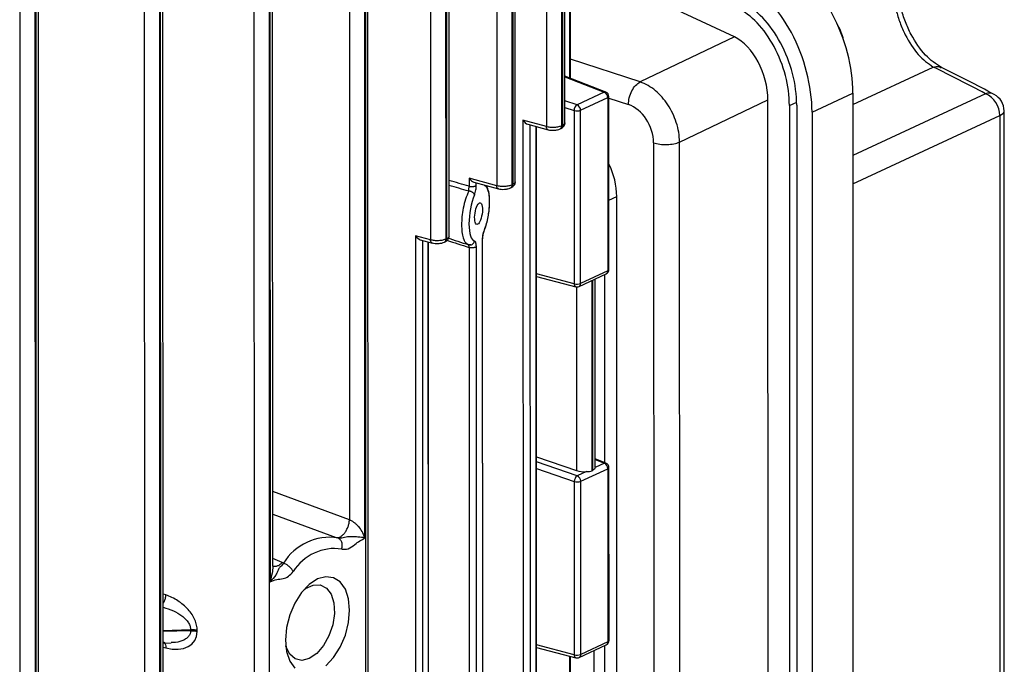
# Model space of a CAD drawing. Units: millimetres. Extents: x 4 to 416, y 4 to 293.
# Drawn here: x 301 to 306, y 237 to 240 of the extents above; entities that cross this region are included whole.
import ezdxf

# ---------------------------------------------------------------- set-up
doc = ezdxf.new("R2010")
doc.units = ezdxf.units.MM

msp = doc.modelspace()

# ---------------------------------------------------------------- linework, layer by layer
at = {"color": 7, "linetype": 'Continuous', "lineweight": 25}
for p, q in [((303.8838, 242.3874), (303.8845, 239.4707)), ((303.9634, 239.475), (303.9627, 242.3907)), ((303.9652, 242.3916), (303.9659, 239.4762)), ((303.9792, 239.4885), (303.9785, 242.4078)), ((303.631, 242.0868), (303.6317, 239.17)), ((303.7106, 239.1743), (303.7099, 242.0901)), ((303.7124, 242.0911), (303.7131, 239.1755)), ((303.7264, 239.1878), (303.7257, 242.1073)), ((303.3895, 238.9118), (303.3888, 241.8333)), ((303.2941, 241.8132), (303.2948, 238.894)), ((303.3737, 238.8983), (303.373, 241.8165)), ((303.3755, 241.8176), (303.3762, 238.8995)), ((302.9777, 233.6536), (302.9758, 241.5842)), ((302.8811, 241.5641), (302.882, 237.4685)), ((302.961, 237.3769), (302.96, 241.5674)), ((302.9625, 241.5685), (302.9635, 237.2713)), ((302.3954, 241.3382), (302.3973, 233.4105)), ((302.4754, 237.0443), (302.4744, 241.3415)), ((302.4769, 241.3427), (302.4779, 237.1523)), ((302.4912, 237.2321), (302.4902, 241.3585)), ((301.8373, 241.1356), (301.8391, 233.2083)), ((301.9181, 233.2116), (301.9162, 241.1389)), ((301.9187, 241.1403), (301.9206, 233.2127)), ((301.9339, 233.2255), (301.932, 241.156)), ((301.2996, 233.048), (301.2977, 240.9779)), ((301.203, 240.9575), (301.2048, 233.0307)), ((301.2838, 233.034), (301.2819, 240.9608)), ((301.2844, 240.9622), (301.2863, 233.0352)), ((304.8419, 239.9276), (304.2026, 240.2266)), ((304.007, 239.7172), (304.0069, 240.1076)), ((304.8419, 239.9276), (304.3618, 239.6984)), ((304.1876, 239.6465), (303.9792, 239.7281)), ((304.1795, 239.646), (304.041, 239.5816)), ((304.2029, 238.7426), (304.2027, 239.6243)), ((305.237, 239.5441), (305.4447, 239.6407)), ((305.4447, 239.6407), (305.4459, 234.8229)), ((304.0587, 239.554), (304.1972, 239.6184)), ((304.1972, 239.6184), (304.1974, 238.7367)), ((304.5627, 239.3919), (305.0124, 239.6067)), ((305.0136, 234.8248), (305.0124, 239.6067)), ((305.1218, 239.5786), (305.1229, 234.752)), ((305.1592, 239.58), (305.1603, 234.7623)), ((304.0258, 239.5526), (304.026, 238.6709)), ((304.0589, 238.6723), (304.0587, 239.554)), ((305.237, 239.5441), (305.2382, 234.7264)), ((306.193, 239.5269), (306.1938, 235.9729)), ((306.216, 235.9966), (306.2152, 239.5507)), ((303.8845, 239.4707), (303.7653, 239.5033)), ((303.7653, 239.5033), (303.7661, 236.3013)), ((303.79, 239.4831), (303.894, 239.4547)), ((303.9659, 239.4762), (303.9634, 239.475)), ((303.8343, 236.357), (303.8335, 239.4712)), ((304.4302, 239.388), (304.4313, 234.6389)), ((304.5639, 234.6428), (304.5627, 239.3919)), ((303.4908, 239.2084), (303.4908, 239.1676)), ((303.6317, 239.17), (303.4908, 239.2084)), ((303.5155, 239.1883), (303.6412, 239.154)), ((303.7131, 239.1755), (303.7106, 239.1743)), ((304.2443, 235.0338), (304.2433, 239.1144)), ((303.2948, 238.894), (303.2177, 238.9151)), ((303.2177, 238.9151), (303.2184, 235.7132)), ((303.2423, 238.895), (303.3043, 238.878)), ((303.2852, 235.7674), (303.2845, 238.8834)), ((303.3762, 238.8995), (303.3737, 238.8983)), ((303.4814, 238.8745), (303.4893, 238.869)), ((303.4851, 238.8719), (303.4997, 238.8684)), ((303.5584, 238.8948), (303.559, 236.3939)), ((303.5604, 236.3969), (303.5598, 238.8981)), ((303.4997, 238.8684), (303.4899, 238.868)), ((303.4909, 238.8555), (303.4915, 236.3595)), ((303.5285, 236.3636), (303.5279, 238.8596)), ((304.0507, 238.6566), (304.1891, 238.721)), ((304.1974, 238.7367), (304.0589, 238.6723)), ((303.8337, 238.7077), (304.0346, 238.6552)), ((304.1175, 237.7187), (304.1173, 238.6877)), ((304.1198, 238.6889), (304.12, 237.7198)), ((304.1333, 237.7368), (304.1331, 238.695)), ((304.1826, 237.7593), (304.1823, 238.7179)), ((303.8339, 237.7896), (304.0386, 237.7194)), ((304.188, 237.7571), (304.1333, 237.7785)), ((304.0591, 237.6646), (304.1976, 237.729)), ((304.12, 237.7198), (304.1175, 237.7187)), ((304.18, 237.7567), (304.1331, 237.7349)), ((304.1976, 237.729), (304.1978, 236.8473)), ((304.2034, 236.8533), (304.2031, 237.735)), ((304.0883, 237.7141), (304.0415, 237.6923)), ((304.0262, 237.6632), (304.0264, 236.7816)), ((304.0593, 236.7829), (304.0591, 237.6646)), ((302.8146, 237.3792), (302.822, 237.3764)), ((302.9635, 237.2713), (302.9638, 237.2708)), ((302.9638, 237.2708), (302.9639, 236.8212)), ((302.5463, 237.2482), (302.5396, 237.2512)), ((302.4751, 237.0436), (302.4754, 237.0443)), ((302.4752, 236.594), (302.4751, 237.0436)), ((302.0734, 236.91), (302.0734, 236.904)), ((302.1069, 236.9001), (302.1069, 236.9062)), ((301.933, 236.8409), (301.9742, 236.8424)), ((302.9639, 236.8212), (302.9636, 236.8205)), ((302.9636, 236.8205), (302.9644, 233.6408)), ((303.8342, 236.8184), (304.035, 236.7658)), ((304.0511, 236.7673), (304.1896, 236.8317)), ((304.1978, 236.8473), (304.0593, 236.7829)), ((304.1829, 236.3139), (304.1828, 236.8285)), ((304.0078, 236.3825), (304.0077, 236.773)), ((304.1281, 236.3354), (304.128, 236.803))]:
    msp.add_line(p, q, dxfattribs=at)
at = {"color": 8, "linetype": 'Continuous', "lineweight": 25}
for p, q in [((304.0019, 240.109), (304.002, 239.7192)), ((304.3618, 239.6984), (304.007, 239.8136)), ((305.4447, 239.5841), (305.8537, 239.7743)), ((303.9792, 239.7245), (304.1795, 239.646)), ((306.1199, 239.6384), (305.4448, 239.3245)), ((304.041, 239.5816), (303.9792, 239.6028)), ((304.2027, 239.6153), (304.3023, 239.583)), ((305.1218, 239.5786), (305.1589, 239.5958)), ((303.9792, 239.5686), (304.0258, 239.5526)), ((305.4448, 239.179), (306.193, 239.5269)), ((303.8031, 236.3269), (303.8024, 239.4798)), ((303.8328, 236.3573), (303.8321, 239.4716)), ((303.5278, 239.1718), (303.5278, 239.1849)), ((304.2028, 239.0956), (304.2433, 239.1144)), ((303.2554, 235.7387), (303.2547, 238.8916)), ((303.2838, 235.7677), (303.2831, 238.8838)), ((304.026, 238.6709), (303.8337, 238.7212)), ((304.0383, 238.6545), (304.0386, 237.7194)), ((304.1333, 237.7749), (304.18, 237.7567)), ((304.0415, 237.6923), (303.8339, 237.7635)), ((303.8339, 237.7292), (304.0262, 237.6632)), ((302.882, 237.4685), (302.4911, 237.6124)), ((302.4911, 237.498), (302.8146, 237.3792)), ((302.5396, 237.2512), (302.4912, 237.271)), ((301.9473, 237.0859), (301.933, 237.0907)), ((301.933, 236.9051), (302.0734, 236.91)), ((302.0734, 236.904), (301.933, 236.8991)), ((301.933, 236.8207), (301.9474, 236.8168)), ((304.0264, 236.7816), (303.8342, 236.8318)), ((304.0027, 236.7743), (304.0028, 236.3845))]:
    msp.add_line(p, q, dxfattribs=at)
at = {"color": 8, "linetype": 'Continuous', "lineweight": 25, "flags": 128}
msp.add_lwpolyline([(306.193, 239.5269), (306.2021, 239.532), (306.2089, 239.5375), (306.2133, 239.5434), (306.2151, 239.5495), (306.2152, 239.5507)], dxfattribs=at)
at = {"color": 7, "linetype": 'Continuous', "lineweight": 25, "flags": 128}
for points in [[(302.7195, 237.1672), (302.6772, 237.1395), (302.6378, 237.0977), (302.6039, 237.0447), (302.578, 236.984), (302.5617, 236.9198), (302.5561, 236.8564), (302.5617, 236.7983), (302.578, 236.7492), (302.604, 236.7127)], [(302.7619, 236.7253), (302.8013, 236.7671), (302.8351, 236.8202), (302.8611, 236.8808), (302.8774, 236.9451), (302.8829, 237.0084), (302.8773, 237.0666), (302.861, 237.1156), (302.835, 237.1521), (302.8012, 237.1737), (302.7618, 237.1788), (302.7195, 237.1672)], [(302.6507, 237.1134), (302.6583, 237.1189), (302.6965, 237.1366), (302.7329, 237.1374), (302.7644, 237.1212), (302.7882, 237.0895), (302.8021, 237.045), (302.805, 236.9917), (302.7965, 236.9343), (302.7775, 236.878), (302.7495, 236.8278), (302.7152, 236.788), (302.6775, 236.7623), (302.6775, 236.7623)], [(302.6775, 236.7623), (302.6398, 236.753), (302.6054, 236.7607), (302.5775, 236.785), (302.5584, 236.8236), (302.5575, 236.8264)]]:
    msp.add_lwpolyline(points, dxfattribs=at)
at = {"color": 7, "linetype": 'Continuous', "lineweight": 25}
for centre, radius, start, end in [((305.1378, 239.8538), 0.2662, 12.9451, 29.7682), ((301.7331, 231.3743), 9.3562, 62.03959, 63.86966), ((304.1669, 239.6185), 0.0302, 359.7009, 65.3673), ((304.1789, 239.6243), 0.0238, 0.0136, 68.6168), ((306.073, 239.528), 0.12, 359.5073, 66.9968), ((306.1199, 239.5507), 0.0952, 0.0136, 62.024), ((304.061, 239.5526), 0.0353, 124.5678, 179.9662), ((304.0284, 239.5541), 0.0302, 359.7009, 65.3673), ((304.0402, 239.6026), 0.052, 253.9345, 290.85), ((303.8624, 239.1089), 0.3809, 0.8223, 26.6938), ((304.1791, 238.7426), 0.0238, 294.9392, 0.0136), ((304.0404, 238.7209), 0.052, 253.9345, 290.85), ((304.0406, 238.6782), 0.0238, 255.3467, 294.9392), ((304.1674, 237.7292), 0.0302, 359.6956, 65.3628), ((304.1793, 237.7349), 0.0238, 0.0136, 68.6168), ((304.0615, 237.6632), 0.0353, 124.5884, 179.9541), ((304.0289, 237.6648), 0.0302, 359.6956, 65.3628), ((304.0406, 237.7132), 0.052, 253.9345, 290.85), ((302.7812, 237.1037), 0.2757, 81.4741, 148.4043), ((302.8063, 237.0755), 0.2468, 81.4756, 148.4027), ((304.1795, 236.8533), 0.0238, 294.9392, 0.0136), ((304.0408, 236.8315), 0.052, 253.9345, 290.85), ((304.0411, 236.7889), 0.0238, 255.3467, 294.9392)]:
    msp.add_arc(centre, radius, start, end, dxfattribs=at)
at = {"color": 8, "linetype": 'Continuous', "lineweight": 25}
for centre, radius, start, end in [((304.1841, 239.6367), 0.0104, 70.364, 116.0955), ((304.1952, 239.6257), 0.0076, 284.6644, 349.2605), ((306.1378, 239.5824), 0.0588, 62.9182, 107.7624), ((304.1813, 238.7352), 0.0162, 299.15, 5.4218), ((304.1954, 238.744), 0.0076, 284.6644, 349.2605), ((304.0411, 238.669), 0.0152, 172.6037, 244.7275), ((304.0428, 238.6708), 0.0162, 299.15, 5.4218), ((304.1845, 237.7473), 0.0104, 70.3972, 115.9881), ((304.1957, 237.7364), 0.0076, 284.6644, 349.2605), ((304.1817, 236.8458), 0.0162, 299.13, 5.4418), ((304.1959, 236.8547), 0.0076, 284.6644, 349.2605), ((304.0415, 236.7796), 0.0152, 172.5409, 244.7902), ((304.0432, 236.7814), 0.0162, 299.13, 5.4418)]:
    msp.add_arc(centre, radius, start, end, dxfattribs=at)
at = {"color": 7, "linetype": 'Continuous', "lineweight": 25}
for centre, major_axis, ratio, start_param, end_param in [((305.0865, 239.8059), (-0.1773, 0.5202), 0.598283, 4.194829, 5.765626), ((304.8788, 239.7093), (-0.1773, 0.5202), 0.598283, 4.194829, 5.765626), ((304.8788, 239.7093), (-0.1388, 0.4071), 0.598283, 4.194829, 5.765626), ((304.857, 239.7006), (-0.1311, 0.3845), 0.598283, 4.194829, 5.765626), ((304.8419, 239.6863), (-0.0844, 0.2492), 0.59487, 4.194932, 5.765043), ((304.3023, 239.4294), (-0.0702, 0.1512), 0.707336, 4.131562, 5.701673), ((303.78, 239.5106), (-0.0201, 0.0263), 0.487603, 1.477797, 2.573126), ((303.5054, 239.2157), (-0.0201, 0.0263), 0.487603, 1.477797, 2.573126), ((303.5422, 239.0311), (0.0225, 0.1427), 0.326422, 0.924378, 3.118881), ((303.2323, 238.9224), (-0.0201, 0.0263), 0.487603, 1.477797, 2.573126), ((305.4465, 238.4088), (4.2916, -1.3103), 0.032732, 4.219795, 4.248846), ((304.0737, 237.737), (0.0571, -0.0017), 0.408903, 4.063044, 4.98399), ((301.9416, 236.9501), (0.1519, -0.0979), 0.666435, 5.153026, 6.688916)]:
    msp.add_ellipse(centre, major_axis=major_axis, ratio=ratio, start_param=start_param, end_param=end_param, dxfattribs=at)
at = {"color": 8, "linetype": 'Continuous', "lineweight": 25}
for centre, major_axis, ratio, start_param, end_param in [((305.4611, 238.4161), (4.3068, -1.3036), 0.037331, 2.057228, 2.08388), ((305.4465, 238.4088), (4.2916, -1.3103), 0.032732, 2.054343, 2.080639), ((305.4611, 238.4161), (4.3068, -1.3036), 0.037331, 4.218874, 4.248575)]:
    msp.add_ellipse(centre, major_axis=major_axis, ratio=ratio, start_param=start_param, end_param=end_param, dxfattribs=at)
at = {"color": 7, "linetype": 'Continuous', "lineweight": 25}
msp.add_ellipse((303.5392, 239.0279), major_axis=(0.0087, 0.055), ratio=0.326423, dxfattribs=at)
for points, knots in [([(305.6497, 240.1885), (305.6505, 240.1682), (305.652, 240.1273), (305.6645, 240.0629), (305.684, 239.9987), (305.7191, 239.9184), (305.7765, 239.8297), (305.828, 239.7927), (305.8537, 239.7743)], [0, 0, 0, 0, 0.122446, 0.246447, 0.372216, 0.49995, 0.749865, 1, 1, 1, 1]), ([(305.8958, 239.7718), (305.8682, 239.7899), (305.8128, 239.8263), (305.75, 239.9187), (305.7111, 240.0037), (305.6891, 240.0727), (305.6746, 240.1437), (305.6728, 240.1895), (305.6719, 240.2124)], [0, 0, 0, 0, 0.2460497, 0.4948779, 0.6205372, 0.7466119, 0.8732098, 1, 1, 1, 1]), ([(306.1646, 239.6348), (306.1207, 239.6579), (306.0327, 239.7041), (305.9414, 239.7494), (305.8957, 239.772)], [0, 0, 0, 0, 0.499433, 1, 1, 1, 1]), ([(304.3023, 239.583), (304.3032, 239.5947), (304.305, 239.6181), (304.3187, 239.6532), (304.3383, 239.6827), (304.354, 239.6932), (304.3618, 239.6984)], [0, 0, 0, 0, 0.250003, 0.49999, 0.750005, 1, 1, 1, 1]), ([(304.5627, 239.3919), (304.5618, 239.4086), (304.56, 239.4415), (304.5434, 239.507), (304.5067, 239.5844), (304.4522, 239.6461), (304.4022, 239.6821), (304.3754, 239.6929), (304.3618, 239.6984)], [0, 0, 0, 0, 0.130414, 0.257403, 0.499998, 0.742603, 0.86959, 1, 1, 1, 1]), ([(303.9634, 239.475), (303.9581, 239.473), (303.9474, 239.4688), (303.9258, 239.4662), (303.9033, 239.4665), (303.8907, 239.4693), (303.8845, 239.4707)], [0, 0, 0, 0, 0.250002, 0.500002, 0.750002, 1, 1, 1, 1]), ([(303.9578, 239.4606), (303.9608, 239.4623), (303.967, 239.4657), (303.9738, 239.4732), (303.9785, 239.4819), (303.9789, 239.4881), (303.9791, 239.4912)], [0, 0, 0, 0, 0.232718, 0.479403, 0.736876, 1, 1, 1, 1]), ([(303.8931, 239.455), (303.8979, 239.454), (303.9075, 239.452), (303.925, 239.452), (303.9422, 239.4544), (303.9509, 239.4577), (303.9552, 239.4594)], [0, 0, 0, 0, 0.2464284, 0.4948282, 0.7460403, 1, 1, 1, 1]), ([(303.9551, 239.4598), (303.9562, 239.4602), (303.9583, 239.4608), (303.9594, 239.4629), (303.9598, 239.4638)], [0, 0, 0, 0, 0.584726, 1, 1, 1, 1]), ([(303.9576, 239.461), (303.9588, 239.4614), (303.9608, 239.462), (303.9619, 239.4641), (303.9624, 239.465)], [0, 0, 0, 0, 0.583171, 1, 1, 1, 1]), ([(304.4302, 239.388), (304.4405, 239.3853), (304.4611, 239.38), (304.4987, 239.3786), (304.5353, 239.3822), (304.5536, 239.3887), (304.5627, 239.3919)], [0, 0, 0, 0, 0.2499979, 0.4999983, 0.749996, 1, 1, 1, 1]), ([(303.5673, 239.1731), (303.5711, 239.1708), (303.5787, 239.1662), (303.5872, 239.1471), (303.5927, 239.1205), (303.5945, 239.0873), (303.5927, 239.0501), (303.5873, 239.0118), (303.5788, 238.9744), (303.5712, 238.9535), (303.5673, 238.943)], [0, 0, 0, 0, 0.127734, 0.253409, 0.377247, 0.499991, 0.622753, 0.746591, 0.872266, 1, 1, 1, 1]), ([(303.7106, 239.1743), (303.7053, 239.1722), (303.6946, 239.1681), (303.673, 239.1654), (303.6505, 239.1657), (303.638, 239.1685), (303.6317, 239.17)], [0, 0, 0, 0, 0.25, 0.500002, 0.750002, 1, 1, 1, 1]), ([(303.705, 239.1599), (303.708, 239.1615), (303.7142, 239.165), (303.721, 239.1724), (303.7258, 239.181), (303.7262, 239.1872), (303.7264, 239.1903)], [0, 0, 0, 0, 0.233022, 0.480181, 0.737556, 1, 1, 1, 1]), ([(303.4892, 239.1423), (303.4894, 239.1442), (303.4898, 239.1478), (303.4903, 239.1543), (303.4907, 239.1612), (303.4908, 239.1655), (303.4908, 239.1676)], [0, 0, 0, 0, 0.261897, 0.514702, 0.759657, 1, 1, 1, 1]), ([(303.5186, 239.1229), (303.5182, 239.1241), (303.5175, 239.1264), (303.5152, 239.1299), (303.512, 239.1332), (303.5081, 239.1362), (303.5037, 239.1388), (303.4989, 239.1407), (303.494, 239.142), (303.4908, 239.1422), (303.4892, 239.1423)], [0, 0, 0, 0, 0.1249666, 0.249982, 0.37498, 0.5000599, 0.6249789, 0.75001, 0.8750376, 1, 1, 1, 1]), ([(303.4908, 239.1676), (303.4924, 239.1672), (303.4955, 239.1664), (303.5009, 239.1658), (303.5065, 239.1656), (303.5121, 239.166), (303.5173, 239.1668), (303.5219, 239.1681), (303.5256, 239.1698), (303.5271, 239.1711), (303.5278, 239.1718)], [0, 0, 0, 0, 0.125001, 0.249994, 0.374999, 0.49999, 0.624995, 0.75, 0.875, 1, 1, 1, 1]), ([(303.5186, 239.1229), (303.52, 239.1268), (303.5229, 239.1346), (303.5268, 239.1518), (303.5274, 239.1642), (303.5278, 239.1718)], [0, 0, 0, 0, 0.281156, 0.561703, 1, 1, 1, 1]), ([(303.5671, 238.9374), (303.5709, 238.948), (303.5783, 238.9681), (303.5864, 239.002), (303.5917, 239.034), (303.5953, 239.0706), (303.5953, 239.1066), (303.593, 239.134), (303.5893, 239.1446), (303.5885, 239.1471)], [0, 0, 0, 0, 0.1694717, 0.3231467, 0.4618904, 0.586648, 0.7950004, 0.9512977, 1, 1, 1, 1]), ([(303.5885, 239.1471), (303.5866, 239.1557), (303.5847, 239.1645), (303.5811, 239.1703), (303.581, 239.1704)], [0, 0, 0, 0, 0.9733, 1, 1, 1, 1]), ([(303.6403, 239.1542), (303.6451, 239.1532), (303.6547, 239.1512), (303.6722, 239.1513), (303.6894, 239.1536), (303.6981, 239.157), (303.7025, 239.1586)], [0, 0, 0, 0, 0.24643, 0.494827, 0.746044, 1, 1, 1, 1]), ([(303.7023, 239.159), (303.7035, 239.1594), (303.7055, 239.1601), (303.7066, 239.1621), (303.7071, 239.163)], [0, 0, 0, 0, 0.5850915, 1, 1, 1, 1]), ([(303.7048, 239.1602), (303.706, 239.1606), (303.708, 239.1613), (303.7091, 239.1633), (303.7096, 239.1642)], [0, 0, 0, 0, 0.583223, 1, 1, 1, 1]), ([(303.5673, 238.943), (303.5659, 238.9391), (303.5632, 238.9313), (303.5594, 238.9144), (303.5588, 238.9022), (303.5584, 238.8948)], [0, 0, 0, 0, 0.281183, 0.561839, 1, 1, 1, 1]), ([(303.5598, 238.8978), (303.5599, 238.9012), (303.5601, 238.9081), (303.5617, 238.9189), (303.564, 238.9291), (303.5661, 238.9346), (303.5671, 238.9374)], [0, 0, 0, 0, 0.248282, 0.4979, 0.748415, 1, 1, 1, 1]), ([(303.3737, 238.8983), (303.3684, 238.8963), (303.3577, 238.8921), (303.3361, 238.8895), (303.3136, 238.8898), (303.3011, 238.8926), (303.2948, 238.894)], [0, 0, 0, 0, 0.25, 0.500002, 0.750002, 1, 1, 1, 1]), ([(303.3034, 238.8783), (303.3082, 238.8773), (303.3178, 238.8753), (303.3353, 238.8753), (303.3525, 238.8777), (303.3612, 238.881), (303.3656, 238.8827)], [0, 0, 0, 0, 0.246431, 0.494826, 0.74604, 1, 1, 1, 1]), ([(303.3654, 238.8831), (303.3666, 238.8835), (303.3686, 238.8841), (303.3697, 238.8862), (303.3701, 238.887)], [0, 0, 0, 0, 0.585191, 1, 1, 1, 1]), ([(303.3679, 238.8843), (303.3691, 238.8847), (303.3711, 238.8853), (303.3722, 238.8874), (303.3727, 238.8882)], [0, 0, 0, 0, 0.583485, 1, 1, 1, 1]), ([(303.3681, 238.8839), (303.3711, 238.8856), (303.3773, 238.889), (303.3841, 238.8965), (303.3888, 238.9052), (303.3892, 238.9114), (303.3894, 238.9145)], [0, 0, 0, 0, 0.232706, 0.47943, 0.736889, 1, 1, 1, 1]), ([(303.4893, 238.869), (303.4909, 238.8686), (303.494, 238.8678), (303.499, 238.8681), (303.5038, 238.8693), (303.5067, 238.871), (303.5081, 238.8718)], [0, 0, 0, 0, 0.249955, 0.50004, 0.750132, 1, 1, 1, 1]), ([(303.5279, 238.8596), (303.5277, 238.864), (303.5274, 238.8727), (303.5245, 238.8844), (303.5209, 238.887), (303.5186, 238.8886)], [0, 0, 0, 0, 0.280532, 0.561084, 1, 1, 1, 1]), ([(303.4909, 238.8555), (303.4908, 238.8574), (303.4907, 238.8614), (303.4904, 238.8657), (303.4899, 238.8685), (303.4895, 238.8688), (303.4893, 238.869)], [0, 0, 0, 0, 0.24034, 0.485282, 0.738101, 1, 1, 1, 1]), ([(303.5279, 238.8596), (303.5272, 238.859), (303.5256, 238.8576), (303.5219, 238.856), (303.5174, 238.8547), (303.5122, 238.8538), (303.5066, 238.8535), (303.501, 238.8536), (303.4956, 238.8543), (303.4925, 238.8551), (303.4909, 238.8555)], [0, 0, 0, 0, 0.125, 0.25, 0.375005, 0.50001, 0.625001, 0.750006, 0.874999, 1, 1, 1, 1]), ([(304.0883, 237.7141), (304.0939, 237.7143), (304.105, 237.7148), (304.1133, 237.7174), (304.1175, 237.7187)], [0, 0, 0, 0, 0.496819, 1, 1, 1, 1]), ([(304.1331, 237.7349), (304.1322, 237.7321), (304.1303, 237.7266), (304.1235, 237.7221), (304.12, 237.7198)], [0, 0, 0, 0, 0.4968014, 1, 1, 1, 1]), ([(302.8146, 237.3792), (302.818, 237.3787), (302.8247, 237.3777), (302.836, 237.382), (302.8474, 237.39), (302.8582, 237.4019), (302.8676, 237.4168), (302.8751, 237.4336), (302.8803, 237.4514), (302.8815, 237.4628), (302.882, 237.4685)], [0, 0, 0, 0, 0.124945, 0.250042, 0.375035, 0.499915, 0.62513, 0.750167, 0.87504, 1, 1, 1, 1]), ([(302.961, 237.3769), (302.9566, 237.388), (302.9486, 237.4078), (302.9318, 237.4308), (302.9165, 237.4458), (302.9048, 237.4553), (302.8928, 237.4631), (302.8855, 237.4667), (302.882, 237.4685)], [0, 0, 0, 0, 0.324449, 0.583188, 0.700469, 0.81001, 0.908364, 1, 1, 1, 1]), ([(302.961, 237.3769), (302.9499, 237.3783), (302.9321, 237.3805), (302.8991, 237.383), (302.8697, 237.3826), (302.843, 237.3736), (302.8287, 237.3755), (302.822, 237.3764)], [0, 0, 0, 0, 0.308412, 0.492668, 0.642986, 0.834721, 1, 1, 1, 1]), ([(302.8429, 237.3196), (302.8442, 237.3256), (302.8468, 237.3376), (302.8435, 237.355), (302.8352, 237.3693), (302.8264, 237.3741), (302.822, 237.3764)], [0, 0, 0, 0, 0.2499547, 0.4999802, 0.749993, 1, 1, 1, 1]), ([(302.8429, 237.3196), (302.8536, 237.3185), (302.875, 237.3163), (302.9151, 237.3491), (302.9436, 237.3664), (302.961, 237.3769)], [0, 0, 0, 0, 0.280416, 0.560612, 1, 1, 1, 1]), ([(302.5463, 237.2482), (302.5412, 237.2419), (302.5302, 237.2282), (302.5192, 237.2199), (302.5171, 237.2052), (302.5052, 237.182), (302.4884, 237.1637), (302.4779, 237.1523)], [0, 0, 0, 0, 0.165339, 0.3566, 0.507959, 0.691999, 1, 1, 1, 1]), ([(302.596, 237.2048), (302.5936, 237.2091), (302.5889, 237.2176), (302.5761, 237.2307), (302.5611, 237.2419), (302.5512, 237.2461), (302.5463, 237.2482)], [0, 0, 0, 0, 0.2499547, 0.4999802, 0.749993, 1, 1, 1, 1]), ([(302.4779, 237.1523), (302.4892, 237.1577), (302.5119, 237.1685), (302.5415, 237.1658), (302.5713, 237.1786), (302.5878, 237.1961), (302.596, 237.2048)], [0, 0, 0, 0, 0.279711, 0.559768, 0.779622, 1, 1, 1, 1]), ([(302.1069, 236.9062), (302.1063, 236.9148), (302.1051, 236.9325), (302.0953, 236.9601), (302.0805, 236.9871), (302.0529, 237.0224), (302.008, 237.0608), (301.9681, 237.0773), (301.9473, 237.0859)], [0, 0, 0, 0, 0.1015834, 0.2071963, 0.3199746, 0.4414148, 0.7091205, 1, 1, 1, 1]), ([(302.0734, 236.91), (302.0764, 236.91), (302.0824, 236.9101), (302.0912, 236.9094), (302.0996, 236.9081), (302.1045, 236.9068), (302.1069, 236.9062)], [0, 0, 0, 0, 0.249997, 0.5, 0.750018, 1, 1, 1, 1]), ([(302.0734, 236.904), (302.0764, 236.904), (302.0824, 236.9041), (302.0912, 236.9034), (302.0996, 236.9021), (302.1045, 236.9008), (302.1069, 236.9001)], [0, 0, 0, 0, 0.249997, 0.5, 0.750018, 1, 1, 1, 1])]:
    msp.add_open_spline(points, degree=3, knots=knots, dxfattribs=at)
at = {"color": 8, "linetype": 'Continuous', "lineweight": 25}
for points, knots in [([(305.8537, 239.7743), (305.8637, 239.7765), (305.879, 239.7798), (305.8909, 239.7728), (305.8949, 239.7704)], [0, 0, 0, 0, 0.65778, 1, 1, 1, 1]), ([(303.9598, 239.4638), (303.9607, 239.4648), (303.963, 239.4677), (303.9632, 239.4722), (303.9634, 239.475)], [0, 0, 0, 0, 0.374255, 1, 1, 1, 1]), ([(303.9624, 239.465), (303.9632, 239.466), (303.9655, 239.4689), (303.9657, 239.4734), (303.9659, 239.4762)], [0, 0, 0, 0, 0.374255, 1, 1, 1, 1]), ([(303.9786, 239.4903), (303.9784, 239.488), (303.9779, 239.4828), (303.9702, 239.4786), (303.9659, 239.4762)], [0, 0, 0, 0, 0.44896, 1, 1, 1, 1]), ([(303.8932, 239.4552), (303.8918, 239.4557), (303.8886, 239.4568), (303.8853, 239.4624), (303.8848, 239.4679), (303.8845, 239.4707)], [0, 0, 0, 0, 0.292881, 0.646534, 1, 1, 1, 1]), ([(303.7071, 239.163), (303.7079, 239.1641), (303.7102, 239.1669), (303.7105, 239.1714), (303.7106, 239.1743)], [0, 0, 0, 0, 0.374491, 1, 1, 1, 1]), ([(303.7096, 239.1642), (303.7104, 239.1653), (303.7127, 239.1681), (303.713, 239.1726), (303.7131, 239.1755)], [0, 0, 0, 0, 0.374288, 1, 1, 1, 1]), ([(303.7258, 239.1895), (303.7256, 239.1872), (303.7251, 239.1821), (303.7174, 239.1778), (303.7131, 239.1755)], [0, 0, 0, 0, 0.448971, 1, 1, 1, 1]), ([(303.4892, 239.1423), (303.4835, 239.129), (303.4725, 239.1031), (303.4608, 239.0571), (303.4541, 239.0124), (303.4522, 238.9709), (303.4541, 238.9334), (303.4609, 238.902), (303.4704, 238.8807), (303.4785, 238.8761), (303.4814, 238.8745)], [0, 0, 0, 0, 0.147593, 0.285688, 0.414807, 0.535631, 0.656488, 0.785626, 0.923709, 1, 1, 1, 1]), ([(303.6404, 239.1545), (303.639, 239.1549), (303.6358, 239.156), (303.6326, 239.1616), (303.632, 239.1672), (303.6317, 239.17)], [0, 0, 0, 0, 0.292882, 0.646535, 1, 1, 1, 1]), ([(303.3035, 238.8785), (303.3021, 238.879), (303.2989, 238.8801), (303.2956, 238.8857), (303.2951, 238.8912), (303.2948, 238.894)], [0, 0, 0, 0, 0.292869, 0.646333, 1, 1, 1, 1]), ([(303.3701, 238.887), (303.371, 238.8881), (303.3733, 238.891), (303.3735, 238.8955), (303.3737, 238.8983)], [0, 0, 0, 0, 0.374112, 1, 1, 1, 1]), ([(303.3727, 238.8882), (303.3735, 238.8893), (303.3758, 238.8922), (303.3761, 238.8967), (303.3762, 238.8995)], [0, 0, 0, 0, 0.374458, 1, 1, 1, 1]), ([(303.3889, 238.9136), (303.3887, 238.9113), (303.3882, 238.9061), (303.3805, 238.9019), (303.3762, 238.8995)], [0, 0, 0, 0, 0.448958, 1, 1, 1, 1]), ([(303.5081, 238.8718), (303.5095, 238.8728), (303.5121, 238.8749), (303.5152, 238.879), (303.5176, 238.8836), (303.5183, 238.8869), (303.5186, 238.8886)], [0, 0, 0, 0, 0.250135, 0.500321, 0.750091, 1, 1, 1, 1]), ([(302.4912, 237.2321), (302.4912, 237.232), (302.492, 237.2204), (302.4875, 237.193), (302.4813, 237.1668), (302.4779, 237.1523)], [0, 0, 0, 0, 0.003834, 0.44997, 1, 1, 1, 1]), ([(302.5396, 237.2512), (302.5357, 237.2474), (302.528, 237.2397), (302.5155, 237.233), (302.5033, 237.2298), (302.4962, 237.2317), (302.4927, 237.2326)], [0, 0, 0, 0, 0.249933, 0.500168, 0.750197, 1, 1, 1, 1]), ([(301.933, 237.0432), (301.9349, 237.0458), (301.94, 237.0529), (301.9457, 237.0686), (301.9468, 237.0801), (301.9473, 237.0859)], [0, 0, 0, 0, 0.223688, 0.611938, 1, 1, 1, 1]), ([(301.933, 237.023), (301.9506, 237.0179), (301.9834, 237.0084), (302.0224, 236.9856), (302.0476, 236.9636), (302.0621, 236.9455), (302.0716, 236.9274), (302.0728, 236.9156), (302.0734, 236.91)], [0, 0, 0, 0, 0.300406, 0.559623, 0.694758, 0.810389, 0.910233, 1, 1, 1, 1]), ([(302.0734, 236.904), (302.0728, 236.8986), (302.0716, 236.8873), (302.0621, 236.8728), (302.0476, 236.8603), (302.0224, 236.8486), (301.9969, 236.8419), (301.978, 236.8433), (301.9742, 236.8436)], [0, 0, 0, 0, 0.117503, 0.248156, 0.399467, 0.576301, 0.91549, 1, 1, 1, 1]), ([(301.9338, 236.846), (301.9354, 236.8453), (301.9403, 236.8432), (301.9457, 236.833), (301.9468, 236.8222), (301.9474, 236.8168)], [0, 0, 0, 0, 0.19996, 0.599964, 1, 1, 1, 1])]:
    msp.add_open_spline(points, degree=3, knots=knots, dxfattribs=at)

doc.saveas('drawing.dxf')
